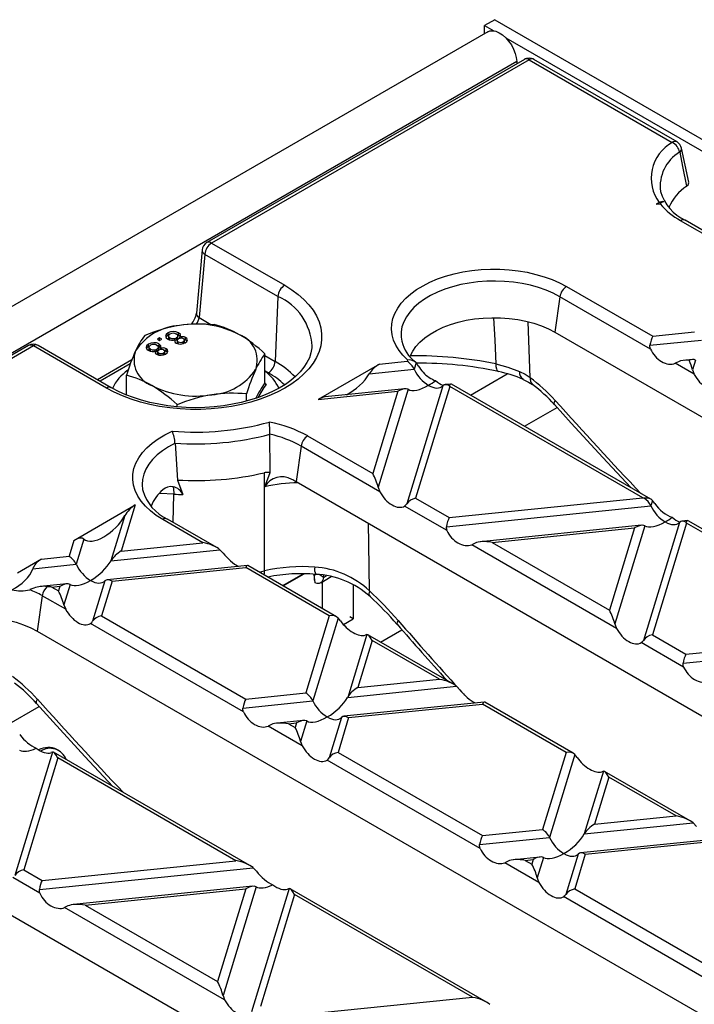
# Model space of a CAD drawing. Units: millimetres. Extents: x 105 to 6195, y 105 to 4350.
# Drawn here: x 5421 to 5491, y 3768 to 3871 of the extents above; entities that cross this region are included whole.
import ezdxf

# ---------------------------------------------------------------- set-up
doc = ezdxf.new("R2010")
doc.units = ezdxf.units.MM
doc.header["$LTSCALE"] = 15
doc.layers.add('HAURATON_PRODUCT_CONTOUR', color=7, linetype='Continuous', lineweight=25)

msp = doc.modelspace()

# ---------------------------------------------------------------- linework, layer by layer
at = {"layer": 'HAURATON_PRODUCT_CONTOUR'}
for p, q in [((5470.41, 3871.17), (5469.35, 3870.56)), ((5469.35, 3869.7), (5469.35, 3870.56)), ((5469.35, 3870.56), (5470.31, 3870.01)), ((5470.41, 3871.17), (5726.39, 3723.4)), ((5469.69, 3869.9), (5117.55, 3666.61)), ((5471.57, 3869.28), (5722.75, 3724.28)), ((5472.71, 3866.79), (5120.57, 3663.5)), ((5473.51, 3867.02), (5440.3, 3847.85)), ((5474.01, 3866.97), (5440.8, 3847.8)), ((5472.71, 3866.79), (5472.72, 3866.57)), ((5474.01, 3866.97), (5488.98, 3858.33)), ((5489.48, 3858.38), (5474.51, 3867.02)), ((5490.71, 3854.18), (5489.96, 3857.72)), ((5487.76, 3853.19), (5487.77, 3853.14)), ((5487.61, 3852.03), (5487.3, 3851.86)), ((5487.3, 3851.86), (5487.71, 3851.9)), ((5488.06, 3852.12), (5488.02, 3852.12)), ((5494.11, 3847.68), (5489.85, 3850.14)), ((5494.87, 3847.58), (5490.35, 3850.19)), ((5440.8, 3847.8), (5448.45, 3843.39)), ((5439.8, 3847.08), (5439.2, 3840.46)), ((5440.09, 3846.62), (5439.49, 3840)), ((5447.74, 3842.21), (5440.09, 3846.62)), ((5477.92, 3843.26), (5486.94, 3838.05)), ((5447.74, 3842.21), (5447.44, 3835.41)), ((5477.23, 3842.18), (5476.71, 3838.47)), ((5486.71, 3836.71), (5477.23, 3842.18)), ((5439.49, 3840), (5440.73, 3839.29)), ((5474.13, 3833.72), (5473.92, 3839.56)), ((5436.24, 3838.16), (5436.24, 3838.4)), ((5437.34, 3838.18), (5437.34, 3838.42)), ((5476.71, 3838.47), (5564.39, 3787.86)), ((5486.94, 3838.05), (5491.3, 3838.5)), ((5435.35, 3837.87), (5435.13, 3837.74)), ((5435.13, 3837.74), (5435.35, 3837.61)), ((5435.35, 3837.62), (5435.34, 3837.62)), ((5435.58, 3837.74), (5435.35, 3837.87)), ((5435.35, 3837.62), (5435.35, 3837.87)), ((5435.35, 3837.61), (5435.58, 3837.74)), ((5435.37, 3837.62), (5435.35, 3837.62)), ((5436.34, 3838.21), (5436.24, 3838.16)), ((5436.28, 3838.12), (5436.28, 3837.81)), ((5436.44, 3837.65), (5436.44, 3837.89)), ((5437, 3837.45), (5437, 3837.7)), ((5437.11, 3837.65), (5437, 3837.6)), ((5437.34, 3838.18), (5437.05, 3838.28)), ((5437.11, 3837.65), (5437.11, 3837.89)), ((5437.19, 3837.65), (5437.19, 3837.34)), ((5437.27, 3837.81), (5437.27, 3838.12)), ((5437.31, 3837.23), (5437.31, 3837.47)), ((5437.5, 3838.02), (5437.34, 3838.18)), ((5437.46, 3837.83), (5437.46, 3837.97)), ((5437.82, 3837.24), (5437.82, 3837.49)), ((5437.95, 3837.37), (5437.95, 3837.67)), ((5438.07, 3837.67), (5438.07, 3837.92)), ((5486.65, 3837.11), (5492.05, 3837.66)), ((5421.65, 3837.09), (5175.13, 3694.78)), ((5422.15, 3837.04), (5175.63, 3694.73)), ((5429.8, 3832.62), (5422.15, 3837.04)), ((5430.3, 3832.67), (5422.65, 3837.09)), ((5434.2, 3836.98), (5434.2, 3837.23)), ((5434.3, 3837.03), (5434.2, 3836.98)), ((5434.24, 3836.94), (5434.24, 3836.63)), ((5434.4, 3836.47), (5434.4, 3836.72)), ((5434.96, 3836.28), (5434.96, 3836.52)), ((5435.08, 3836.47), (5434.96, 3836.42)), ((5435.3, 3837), (5435.01, 3837.11)), ((5435.08, 3836.47), (5435.08, 3836.71)), ((5435.15, 3836.47), (5435.15, 3836.17)), ((5435.23, 3836.63), (5435.23, 3836.94)), ((5435.27, 3836.05), (5435.27, 3836.29)), ((5435.3, 3837), (5435.3, 3837.24)), ((5435.46, 3836.85), (5435.3, 3837)), ((5435.43, 3836.66), (5435.43, 3836.79)), ((5435.78, 3836.07), (5435.78, 3836.31)), ((5435.91, 3836.19), (5435.91, 3836.5)), ((5436.03, 3836.5), (5436.03, 3836.74)), ((5451.3, 3836.97), (5451.3, 3837.03)), ((5432.45, 3835.58), (5428.86, 3833.51)), ((5446.37, 3833.17), (5446.37, 3836.2)), ((5446.37, 3836.03), (5447.44, 3835.41)), ((5458.35, 3835.14), (5461.25, 3835.44)), ((5461.29, 3835.57), (5461.25, 3835.44)), ((5462.2, 3835.27), (5462, 3834.6)), ((5489.64, 3835.38), (5489.29, 3835.22)), ((5491.06, 3835.62), (5490.22, 3835.53)), ((5491.41, 3835.56), (5491.1, 3834.54)), ((5432.29, 3835.15), (5429.15, 3833.34)), ((5446.73, 3834.23), (5446.37, 3834.44)), ((5458.35, 3835.14), (5451.95, 3831.45)), ((5457.28, 3834.12), (5462, 3834.6)), ((5491.28, 3834.07), (5489.29, 3835.22)), ((5491.1, 3834.54), (5491.28, 3834.07)), ((5431.88, 3831.91), (5431.88, 3833.96)), ((5467.87, 3831.9), (5471.73, 3834.12)), ((5446.38, 3833.13), (5446.51, 3833.02)), ((5451.95, 3831.45), (5460.29, 3832.3)), ((5461.01, 3832.56), (5452.67, 3831.71)), ((5460.29, 3832.3), (5457.66, 3823.69)), ((5461.36, 3832.5), (5458.22, 3822.25)), ((5464.99, 3832.87), (5461.21, 3820.52)), ((5465.72, 3832.8), (5462.14, 3821.1)), ((5465.85, 3833.05), (5465.23, 3832.99)), ((5485.92, 3821.14), (5465.72, 3832.8)), ((5486.75, 3821), (5465.89, 3833.04)), ((5444.43, 3831.26), (5444.43, 3832.02)), ((5437.18, 3830.67), (5437.18, 3830.9)), ((5473.53, 3828.63), (5476.93, 3830.59)), ((5450.84, 3827.63), (5457.66, 3823.69)), ((5436.97, 3826.86), (5437.21, 3823.01)), ((5450.15, 3826.55), (5449.63, 3822.84)), ((5458.4, 3821.78), (5450.15, 3826.55)), ((5437.21, 3823.01), (5437.78, 3821.49)), ((5446.35, 3822.29), (5446.91, 3823.79)), ((5433.59, 3821.94), (5433.6, 3821.87)), ((5449.63, 3822.84), (5537.31, 3772.22)), ((5458.22, 3822.25), (5458.4, 3821.78)), ((5436.78, 3818.58), (5436.86, 3821.54)), ((5462.14, 3821.1), (5465.65, 3819.08)), ((5465.65, 3819.08), (5485.92, 3821.14)), ((5486.92, 3820.86), (5486.75, 3820.31)), ((5426.4, 3816.7), (5432.81, 3820.4)), ((5432.81, 3820.4), (5431.34, 3815.58)), ((5465.42, 3817.73), (5460.99, 3820.29)), ((5465.36, 3818.13), (5486.75, 3820.31)), ((5431.72, 3819.29), (5430.27, 3814.56)), ((5439.87, 3816.45), (5435.68, 3818.87)), ((5441.33, 3815.95), (5436.18, 3818.92)), ((5485.76, 3818.27), (5468.93, 3816.55)), ((5470.14, 3816.49), (5485.04, 3818)), ((5485.04, 3818), (5482.42, 3809.4)), ((5486.11, 3818.21), (5482.98, 3807.96)), ((5489.74, 3818.58), (5485.97, 3806.23)), ((5490.47, 3818.51), (5486.9, 3806.81)), ((5490.6, 3818.76), (5489.99, 3818.7)), ((5510.68, 3806.85), (5490.47, 3818.51)), ((5511.51, 3806.71), (5490.64, 3818.75)), ((5426.4, 3816.7), (5425.89, 3815.03)), ((5427.44, 3816.82), (5426.64, 3814.19)), ((5430.27, 3814.56), (5441.66, 3815.72)), ((5431.34, 3815.58), (5439.87, 3816.45)), ((5441.66, 3815.72), (5442.01, 3815.35)), ((5468.35, 3816.4), (5468, 3816.24)), ((5483.16, 3807.49), (5468, 3816.24)), ((5470.14, 3816.49), (5482.42, 3809.4)), ((5423, 3814.73), (5420.48, 3813.28)), ((5423, 3814.73), (5425.89, 3815.03)), ((5422.08, 3813.73), (5426.64, 3814.19)), ((5444.56, 3814.07), (5429.87, 3812.58)), ((5430.38, 3812.44), (5444.36, 3813.86)), ((5453.11, 3808.81), (5444.36, 3813.86)), ((5453.87, 3808.71), (5444.6, 3814.06)), ((5445.79, 3813.38), (5446.31, 3813.5)), ((5448.24, 3811.96), (5450.38, 3813.19)), ((5448.29, 3811.93), (5450.48, 3813.19)), ((5451.64, 3812.26), (5451.52, 3813.13)), ((5451.53, 3813.09), (5451.52, 3812.61)), ((5451.52, 3812.61), (5451.64, 3812.26)), ((5451.53, 3813.15), (5451.53, 3813.14)), ((5452.51, 3812.81), (5452.12, 3813.1)), ((5452.21, 3812.27), (5453.29, 3812.9)), ((5452.51, 3812.81), (5452.54, 3813.04)), ((5452.51, 3812.81), (5452.83, 3812.99)), ((5422.21, 3811.71), (5421.78, 3811.54)), ((5425.65, 3812.15), (5422.87, 3811.86)), ((5424.09, 3811.8), (5424.93, 3811.89)), ((5424.09, 3811.8), (5424.78, 3811.4)), ((5424.93, 3811.89), (5424.78, 3811.4)), ((5426, 3812.09), (5425.35, 3809.96)), ((5429.63, 3812.46), (5428.34, 3808.23)), ((5430.38, 3812.44), (5429.27, 3808.81)), ((5452.4, 3809.56), (5452.38, 3812.37)), ((5455.61, 3812.06), (5455.61, 3808.48)), ((5423.06, 3810.91), (5422.54, 3807.21)), ((5425.53, 3809.49), (5423.06, 3810.91)), ((5425.35, 3809.96), (5425.53, 3809.49)), ((5429.27, 3808.81), (5444.36, 3800.1)), ((5453.11, 3808.81), (5450.65, 3800.74)), ((5454.05, 3808.57), (5451.4, 3799.9)), ((5454.58, 3807.89), (5455.61, 3808.48)), ((5455.61, 3808.48), (5455.24, 3808.69)), ((5444.13, 3798.75), (5428.11, 3808)), ((5482.98, 3807.96), (5483.16, 3807.49)), ((5422.54, 3807.21), (5510.22, 3756.59)), ((5457.04, 3806.84), (5455.03, 3800.27)), ((5457.04, 3806.84), (5456.86, 3806.78)), ((5466.09, 3801.66), (5457.14, 3806.82)), ((5458.47, 3806.06), (5460.7, 3807.34)), ((5486.9, 3806.81), (5490.41, 3804.79)), ((5490.41, 3804.79), (5510.68, 3806.85)), ((5457.6, 3806.22), (5456.09, 3801.29)), ((5464.63, 3802.16), (5457.6, 3806.22)), ((5490.17, 3803.44), (5485.74, 3806)), ((5490.11, 3803.84), (5511.51, 3806.02)), ((5455.03, 3800.27), (5466.42, 3801.43)), ((5456.09, 3801.29), (5464.63, 3802.16)), ((5466.42, 3801.43), (5466.76, 3801.06)), ((5444.36, 3800.1), (5450.65, 3800.74)), ((5419.37, 3797.36), (5422.77, 3799.33)), ((5444.07, 3799.15), (5451.4, 3799.9)), ((5469.31, 3799.78), (5454.63, 3798.29)), ((5455.13, 3798.15), (5469.12, 3799.57)), ((5477.87, 3794.52), (5469.12, 3799.57)), ((5478.63, 3794.42), (5469.36, 3799.77)), ((5454.39, 3798.17), (5453.09, 3793.94)), ((5447.06, 3797.43), (5446.71, 3797.26)), ((5450.28, 3795.2), (5446.71, 3797.26)), ((5450.41, 3797.86), (5447.64, 3797.57)), ((5448.85, 3797.51), (5449.69, 3797.59)), ((5448.85, 3797.51), (5449.54, 3797.11)), ((5449.69, 3797.59), (5449.54, 3797.11)), ((5450.76, 3797.8), (5450.1, 3795.67)), ((5455.13, 3798.15), (5454.03, 3794.52)), ((5450.1, 3795.67), (5450.28, 3795.2)), ((5424.16, 3794.55), (5420.22, 3781.65)), ((5424.16, 3794.55), (5423.98, 3794.49)), ((5444.8, 3782.68), (5424.26, 3794.53)), ((5424.83, 3794.71), (5424.62, 3794.83)), ((5454.03, 3794.52), (5469.12, 3785.81)), ((5477.87, 3794.52), (5475.41, 3786.45)), ((5478.8, 3794.28), (5476.15, 3785.61)), ((5424.72, 3793.93), (5421.15, 3782.23)), ((5443.34, 3783.18), (5424.72, 3793.93)), ((5468.88, 3784.46), (5452.87, 3793.71)), ((5481.79, 3792.55), (5479.78, 3785.98)), ((5481.79, 3792.55), (5481.61, 3792.49)), ((5490.85, 3787.36), (5481.9, 3792.53)), ((5395.46, 3791.57), (5483.14, 3740.95)), ((5482.36, 3791.93), (5480.85, 3787)), ((5489.39, 3787.87), (5482.36, 3791.93)), ((5480.85, 3787), (5489.39, 3787.87)), ((5479.78, 3785.98), (5491.17, 3787.14)), ((5491.17, 3787.14), (5491.52, 3786.77)), ((5469.12, 3785.81), (5475.41, 3786.45)), ((5468.82, 3784.86), (5476.15, 3785.61)), ((5494.07, 3785.49), (5479.39, 3783.99)), ((5479.89, 3783.86), (5493.87, 3785.28)), ((5479.14, 3783.88), (5477.85, 3779.65)), ((5479.89, 3783.86), (5478.78, 3780.23)), ((5423.07, 3781.12), (5443.34, 3783.18)), ((5471.81, 3783.13), (5471.47, 3782.97)), ((5475.04, 3780.91), (5471.47, 3782.97)), ((5475.16, 3783.56), (5472.4, 3783.28)), ((5473.6, 3783.22), (5474.44, 3783.3)), ((5473.6, 3783.22), (5474.3, 3782.82)), ((5474.44, 3783.3), (5474.3, 3782.82)), ((5475.51, 3783.51), (5474.86, 3781.38)), ((5421.15, 3782.23), (5423.07, 3781.12)), ((5422.78, 3780.17), (5445.13, 3782.45)), ((5445.13, 3782.45), (5445.48, 3782.08)), ((5422.84, 3779.78), (5419.99, 3781.42)), ((5474.86, 3781.38), (5475.04, 3780.91)), ((5445.11, 3780.51), (5426.35, 3778.6)), ((5427.56, 3778.53), (5444.39, 3780.24)), ((5444.39, 3780.24), (5441.42, 3770.53)), ((5445.46, 3780.45), (5441.99, 3769.09)), ((5448.92, 3780.26), (5444.98, 3767.36)), ((5449.48, 3779.64), (5445.91, 3767.94)), ((5448.92, 3780.26), (5448.74, 3780.2)), ((5469.56, 3768.39), (5449.02, 3780.24)), ((5468.1, 3768.89), (5449.48, 3779.64)), ((5478.78, 3780.23), (5493.87, 3771.52)), ((5493.64, 3770.17), (5477.62, 3779.42)), ((5425.77, 3778.45), (5425.42, 3778.28)), ((5442.16, 3768.62), (5425.42, 3778.28)), ((5427.56, 3778.53), (5441.42, 3770.53)), ((5441.99, 3769.09), (5442.16, 3768.62)), ((5447.83, 3766.83), (5468.1, 3768.89))]:
    msp.add_line(p, q, dxfattribs=at)
at = {"layer": 'HAURATON_PRODUCT_CONTOUR', "flags": 128}
for points in [[(5469.69, 3869.9), (5469.91, 3869.99), (5470.21, 3870.02), (5470.54, 3869.96), (5470.88, 3869.81), (5471.23, 3869.59), (5471.56, 3869.29), (5471.87, 3868.93), (5472.15, 3868.53), (5472.38, 3868.1), (5472.55, 3867.65), (5472.66, 3867.21), (5472.71, 3866.79)], [(5489.76, 3857.3), (5490.06, 3855.82), (5490.49, 3853.75)], [(5490.49, 3853.75), (5490.66, 3853.91), (5490.72, 3854.1), (5490.7, 3854.18)], [(5461.29, 3835.57), (5460.8, 3836.06), (5460.4, 3836.57), (5460.07, 3837.11), (5459.84, 3837.66), (5459.69, 3838.21), (5459.62, 3838.78), (5459.65, 3839.34), (5459.77, 3839.9), (5459.97, 3840.45), (5460.27, 3840.99), (5460.64, 3841.52), (5461.1, 3842.02), (5461.63, 3842.49), (5462.24, 3842.93), (5462.91, 3843.34), (5463.64, 3843.71), (5464.43, 3844.05), (5465.27, 3844.34), (5466.16, 3844.58), (5467.07, 3844.78), (5468.02, 3844.93), (5468.98, 3845.02), (5469.96, 3845.07), (5470.93, 3845.06), (5471.91, 3845.01), (5472.87, 3844.9), (5473.81, 3844.74), (5474.72, 3844.53), (5475.59, 3844.28), (5476.42, 3843.98), (5477.2, 3843.64), (5477.92, 3843.26)], [(5477.23, 3842.18), (5476.54, 3842.55), (5475.79, 3842.87), (5474.99, 3843.15), (5474.15, 3843.38), (5473.27, 3843.57), (5472.37, 3843.71), (5471.44, 3843.79), (5470.51, 3843.83), (5469.58, 3843.81), (5468.65, 3843.74), (5467.74, 3843.62), (5466.85, 3843.46), (5466, 3843.24), (5465.18, 3842.97), (5464.42, 3842.67), (5463.7, 3842.32), (5463.05, 3841.93), (5462.47, 3841.51), (5461.95, 3841.06), (5461.52, 3840.58), (5461.17, 3840.08), (5460.9, 3839.57), (5460.71, 3839.04), (5460.62, 3838.5), (5460.62, 3837.96), (5460.68, 3837.53)], [(5448.45, 3843.39), (5449.18, 3842.92), (5449.85, 3842.43), (5450.45, 3841.9), (5450.97, 3841.35), (5451.41, 3840.77), (5451.76, 3840.18), (5452.03, 3839.57), (5452.21, 3838.95), (5452.3, 3838.32), (5452.3, 3837.69), (5452.21, 3837.06), (5452.03, 3836.44), (5451.76, 3835.83), (5451.41, 3835.24), (5450.97, 3834.66), (5450.45, 3834.11), (5449.85, 3833.58), (5449.18, 3833.09), (5448.45, 3832.62), (5447.65, 3832.2), (5446.79, 3831.81), (5445.87, 3831.47), (5444.91, 3831.17), (5443.92, 3830.92), (5442.89, 3830.71), (5441.83, 3830.56), (5440.76, 3830.45), (5439.67, 3830.4), (5438.58, 3830.4), (5437.49, 3830.45), (5436.42, 3830.56), (5435.36, 3830.71), (5434.33, 3830.92), (5433.34, 3831.17), (5432.38, 3831.47), (5431.46, 3831.81), (5430.61, 3832.2), (5429.8, 3832.62)], [(5461.55, 3835.91), (5461.58, 3835.98), (5461.83, 3836.48), (5462.17, 3836.97), (5462.59, 3837.44), (5463.09, 3837.88), (5463.67, 3838.28), (5464.31, 3838.66), (5465.02, 3838.99), (5465.78, 3839.28), (5466.59, 3839.52), (5467.43, 3839.72), (5468.31, 3839.86), (5469.21, 3839.95), (5470.12, 3839.99), (5471.03, 3839.98), (5471.93, 3839.91), (5472.82, 3839.8), (5473.68, 3839.63), (5474.51, 3839.41), (5475.3, 3839.14), (5476.03, 3838.83), (5476.71, 3838.47)], [(5470.3, 3839.99), (5470.41, 3837.63), (5470.52, 3835.16)], [(5436.24, 3838.4), (5436.04, 3838.24), (5435.98, 3838.04), (5436.05, 3837.89), (5436.21, 3837.76)], [(5437.46, 3837.97), (5437.54, 3838.1), (5437.53, 3838.24), (5437.34, 3838.42)], [(5436.24, 3838.16), (5436.04, 3838), (5436.03, 3837.95)], [(5436.44, 3837.89), (5436.32, 3837.99), (5436.29, 3838.12), (5436.34, 3838.21), (5436.44, 3838.29)], [(5436.44, 3837.65), (5436.32, 3837.75), (5436.3, 3837.84)], [(5437.12, 3838.29), (5437.24, 3838.19), (5437.27, 3838.06), (5437.22, 3837.97), (5437.11, 3837.89)], [(5437.26, 3837.84), (5437.27, 3837.82), (5437.22, 3837.72), (5437.11, 3837.65)], [(5437.31, 3837.47), (5437.22, 3837.55), (5437.2, 3837.65), (5437.24, 3837.72), (5437.33, 3837.78)], [(5437.84, 3837.79), (5437.93, 3837.71), (5437.95, 3837.62), (5437.9, 3837.55), (5437.82, 3837.49)], [(5438.07, 3837.67), (5437.92, 3837.74), (5437.9, 3837.74)], [(5438.02, 3837.37), (5438.2, 3837.51), (5438.26, 3837.68), (5438.21, 3837.81), (5438.07, 3837.92)], [(5438.21, 3837.55), (5438.21, 3837.56), (5438.07, 3837.67)], [(5451.29, 3837.02), (5451.29, 3836.83), (5451.19, 3836.31), (5451.02, 3835.8), (5450.77, 3835.3), (5450.45, 3834.81), (5450.07, 3834.33), (5449.61, 3833.88), (5449.09, 3833.44), (5448.51, 3833.02), (5447.86, 3832.63), (5447.16, 3832.26), (5446.41, 3831.92), (5445.61, 3831.62), (5444.76, 3831.35), (5443.88, 3831.12), (5442.97, 3830.93), (5442.03, 3830.77), (5441.07, 3830.67), (5440.09, 3830.6), (5439.11, 3830.58), (5438.13, 3830.6), (5437.16, 3830.67), (5436.2, 3830.78), (5435.26, 3830.93), (5434.35, 3831.12), (5433.47, 3831.36), (5432.62, 3831.63), (5431.82, 3831.93), (5431.07, 3832.27), (5430.4, 3832.62), (5430.3, 3832.67)], [(5434.2, 3837.23), (5434, 3837.06), (5433.94, 3836.87), (5434.01, 3836.71), (5434.17, 3836.59)], [(5434.2, 3836.98), (5434, 3836.82), (5433.99, 3836.77)], [(5434.4, 3836.72), (5434.28, 3836.82), (5434.25, 3836.94), (5434.3, 3837.03), (5434.4, 3837.11)], [(5434.4, 3836.47), (5434.28, 3836.57), (5434.26, 3836.66)], [(5435.08, 3837.11), (5435.2, 3837.01), (5435.23, 3836.89), (5435.18, 3836.79), (5435.08, 3836.71)], [(5435.22, 3836.66), (5435.23, 3836.64), (5435.18, 3836.55), (5435.08, 3836.47)], [(5435.27, 3836.29), (5435.18, 3836.37), (5435.16, 3836.47), (5435.2, 3836.54), (5435.29, 3836.6)], [(5435.43, 3836.79), (5435.5, 3836.92), (5435.49, 3837.06), (5435.3, 3837.24)], [(5435.8, 3836.61), (5435.89, 3836.54), (5435.91, 3836.44), (5435.86, 3836.37), (5435.78, 3836.31)], [(5436.03, 3836.5), (5435.88, 3836.56), (5435.86, 3836.56)], [(5435.98, 3836.19), (5436.16, 3836.33), (5436.22, 3836.5), (5436.17, 3836.63), (5436.03, 3836.74)], [(5436.17, 3836.37), (5436.17, 3836.39), (5436.03, 3836.5)], [(5486.71, 3836.71), (5486.64, 3836.94), (5486.65, 3837.11)], [(5470.52, 3835.16), (5471.8, 3834.82), (5473.01, 3834.38)], [(5470.52, 3835.16), (5470.54, 3834.88), (5470.59, 3834.66), (5470.65, 3834.49), (5470.74, 3834.39), (5470.8, 3834.37)], [(5473.01, 3834.38), (5473.59, 3834.09), (5474.13, 3833.72)], [(5473.4, 3833.53), (5473.95, 3833.25), (5474.35, 3832.99)], [(5476.66, 3830.9), (5476.65, 3830.91), (5476.62, 3831.01), (5476.65, 3831.15), (5476.73, 3831.33)], [(5476.66, 3830.9), (5478.4, 3828.97), (5481.72, 3825.35), (5484.64, 3822.22)], [(5435.68, 3818.87), (5435, 3819.3), (5434.4, 3819.77), (5433.87, 3820.27), (5433.42, 3820.79), (5433.07, 3821.33), (5432.8, 3821.9), (5432.63, 3822.47), (5432.55, 3823.05), (5432.56, 3823.63), (5432.67, 3824.21), (5432.87, 3824.78), (5433.17, 3825.34), (5433.55, 3825.88), (5434.03, 3826.39), (5434.58, 3826.88), (5435.21, 3827.33), (5435.91, 3827.75), (5436.67, 3828.13)], [(5446.91, 3823.79), (5446.91, 3823.92), (5446.89, 3827.79)], [(5436.97, 3826.86), (5436.27, 3826.49), (5435.65, 3826.08), (5435.1, 3825.64), (5434.62, 3825.16), (5434.23, 3824.67), (5433.92, 3824.15), (5433.7, 3823.62), (5433.56, 3823.08), (5433.53, 3822.53), (5433.58, 3821.99), (5433.59, 3821.94)], [(5446.91, 3823.79), (5446.41, 3823.79), (5446.3, 3823.77)], [(5446.3, 3823.77), (5446.31, 3817.58), (5446.31, 3813.5)], [(5436.86, 3821.54), (5435.41, 3821.59), (5435.34, 3821.59)], [(5487.15, 3820.56), (5487.01, 3820.74), (5486.92, 3820.86)], [(5460.99, 3820.29), (5461.12, 3820.4), (5461.21, 3820.52)], [(5457.31, 3811.41), (5457.23, 3816.33), (5457.2, 3818.47)], [(5465.42, 3817.73), (5465.35, 3817.96), (5465.36, 3818.13)], [(5446.31, 3813.5), (5446.29, 3813.22), (5446.27, 3813.1)], [(5407.38, 3804.63), (5407.41, 3804.71), (5407.66, 3805.21), (5408, 3805.7), (5408.42, 3806.17), (5408.93, 3806.61), (5409.5, 3807.02), (5410.15, 3807.39), (5410.85, 3807.72), (5411.61, 3808.01), (5412.42, 3808.25), (5413.27, 3808.45), (5414.15, 3808.59), (5415.04, 3808.69), (5415.95, 3808.73), (5416.86, 3808.71), (5417.77, 3808.65), (5418.66, 3808.53), (5419.52, 3808.36), (5420.35, 3808.14), (5421.13, 3807.87), (5421.87, 3807.56), (5422.54, 3807.21)], [(5454.27, 3808.27), (5454.14, 3808.45), (5454.05, 3808.57)], [(5428.11, 3808), (5428.25, 3808.11), (5428.34, 3808.23)], [(5460.31, 3808.32), (5460.22, 3808.14), (5460.18, 3808.01), (5460.21, 3807.92), (5460.21, 3807.91)], [(5485.74, 3806), (5485.88, 3806.11), (5485.97, 3806.23)], [(5490.17, 3803.44), (5490.11, 3803.67), (5490.11, 3803.84)], [(5422.49, 3799.63), (5422.49, 3799.64), (5422.46, 3799.74), (5422.49, 3799.88), (5422.57, 3800.07)], [(5422.49, 3799.63), (5424.23, 3797.7), (5427.55, 3794.08), (5430.47, 3790.95)], [(5444.13, 3798.75), (5444.07, 3798.98), (5444.07, 3799.15)], [(5479.03, 3793.98), (5478.89, 3794.16), (5478.8, 3794.28)], [(5452.87, 3793.71), (5453, 3793.82), (5453.09, 3793.94)], [(5468.88, 3784.46), (5468.82, 3784.69), (5468.82, 3784.86)], [(5422.84, 3779.78), (5422.78, 3780), (5422.78, 3780.17)], [(5477.62, 3779.42), (5477.76, 3779.53), (5477.85, 3779.65)]]:
    msp.add_lwpolyline(points, dxfattribs=at)
at = {"layer": 'HAURATON_PRODUCT_CONTOUR'}
for centre, radius, start, end in [((5474.01, 3866.16), 1, 60.0027, 119.9973), ((5473.72, 3866.59), 0.482, 52.9592, 115.7303), ((5474.3, 3866.57), 0.498, 65.3286, 125.9818), ((5491.09, 3854.57), 4.31, 119.3166, 216.0845), ((5489.27, 3857.94), 0.484, 64.4132, 126.8973), ((5488.35, 3857.05), 1.43, 10.4402, 63.8147), ((5488.98, 3857.51), 1, 11.9642, 60.0027), ((5491.83, 3853.75), 4.11, 120.2633, 187.868), ((5489.51, 3857.68), 0.449, 303.0589, 5.0136), ((5492.36, 3854.54), 4.79, 196.479, 245.1868), ((5493.17, 3849.6), 4.93, 122.8694, 156.9376), ((5487.97, 3851.46), 0.678, 78.4718, 122.1434), ((5488.18, 3851.52), 0.604, 101.6935, 140.7981), ((5493.55, 3856.81), 7.62, 220.0717, 240.9565), ((5490.14, 3849.75), 0.49, 64.7809, 126.5296), ((5440.8, 3846.99), 1, 119.9973, 174.8136), ((5441.63, 3846.5), 1.55, 122.7341, 175.5335), ((5440.51, 3847.42), 0.482, 52.9592, 115.7303), ((5440.3, 3847.08), 0.502, 179.9656, 244.9818), ((5449.28, 3842.09), 1.55, 122.7341, 175.5335), ((5478.77, 3841.95), 1.56, 122.9068, 171.3096), ((5445.32, 3836.73), 5.99, 2.8727, 66.1817), ((5437.09, 3840.75), 2.13, 317.2833, 352.1222), ((5439.7, 3840.46), 0.502, 179.9656, 244.9818), ((5437.83, 3833.21), 5.99, 93.6877, 146.3069), ((5440.14, 3822.87), 16.53, 99.3864, 112.4774), ((5436.8, 3837.41), 1.15, 62.1281, 119.6333), ((5436.78, 3837.69), 0.684, 60.5629, 119.6107), ((5439.61, 3824.52), 14.81, 84.3405, 98.3987), ((5439.14, 3829.4), 9.93, 62.5433, 99.8706), ((5438.76, 3829.61), 9.93, 59.9916, 76.5395), ((5439.89, 3833.4), 7.71, 142.0005, 156.0641), ((5434.76, 3836.23), 1.15, 62.1281, 119.6333), ((5436.68, 3838.6), 0.954, 240.8666, 289.6028), ((5436.78, 3838.49), 0.686, 240.6251, 299.2354), ((5437.15, 3837.55), 0.216, 135.1348, 251.4705), ((5437.53, 3838.22), 0.981, 243.0522, 300.4546), ((5437.55, 3837.94), 0.53, 242.8032, 300.9262), ((5437.6, 3837.33), 0.522, 62.0576, 121.1264), ((5437.71, 3837.23), 0.779, 62.3405, 108.4817), ((5442.72, 3835.54), 2.85, 340.3891, 69.4078), ((5435.9, 3825.1), 15.27, 46.6585, 59.168), ((5464.38, 3838.4), 3.79, 193.4038, 233.332), ((5422.15, 3836.22), 1, 60.0027, 119.9973), ((5421.86, 3836.64), 0.496, 53.8916, 114.7979), ((5422.45, 3836.66), 0.482, 64.2697, 127.0408), ((5454.22, 3826.97), 23.41, 155.9119, 162.6323), ((5435.53, 3835.57), 2.85, 160.3891, 249.4078), ((5434.64, 3837.42), 0.954, 240.8666, 289.6028), ((5434.74, 3836.52), 0.684, 60.5629, 119.6107), ((5434.74, 3837.31), 0.686, 240.6251, 299.2354), ((5435.11, 3836.37), 0.216, 135.1348, 251.4705), ((5435.51, 3836.77), 0.53, 242.8032, 300.9262), ((5435.56, 3836.15), 0.522, 62.0576, 121.1264), ((5435.67, 3836.05), 0.779, 62.3405, 108.4817), ((5435.49, 3837.04), 0.981, 243.0522, 300.4546), ((5452.57, 3831.38), 7.85, 142.1282, 155.9364), ((5445.9, 3835.54), 1.55, 302.7341, 355.5335), ((5443.25, 3827.91), 8.6, 43.1304, 60.8067), ((5461.45, 3834.52), 1.06, 44.959, 98.6847), ((5462.38, 3796.32), 39.68, 78.1538, 91.1476), ((5460.15, 3833.66), 2.6, 29.4294, 38.1425), ((5434.83, 3830.48), 4.9, 124.9711, 154.3639), ((5440.42, 3837.91), 5.99, 273.6877, 326.3069), ((5467.17, 3824.88), 23.83, 155.9715, 162.5726), ((5443.51, 3830.54), 4.8, 25.4824, 53.3384), ((5442.69, 3827.08), 8.21, 45.7795, 60.5365), ((5462.49, 3794.99), 40.25, 78.0863, 90.4011), ((5465.7, 3836.88), 3.81, 210.538, 235.4734), ((5468.18, 3821.36), 13.25, 66.7819, 78.6277), ((5473.83, 3834.27), 0.828, 172.3279, 239.6401), ((5429.56, 3824.31), 9.93, 59.9919, 76.5392), ((5474.86, 3833.56), 0.741, 167.4809, 227.5594), ((5430.09, 3832.24), 0.483, 64.3463, 127.0332), ((5439.12, 3841.78), 9.99, 242.6738, 279.7402), ((5426.71, 3819.8), 15.26, 46.6545, 59.1721), ((5453.92, 3827.7), 9.32, 144.0573, 155.5155), ((5452.67, 3828.29), 7.77, 142.4521, 154.4727), ((5446.54, 3833.19), 0.17, 186.1082, 258.2382), ((5464.96, 3820.47), 15.67, 41.693, 53.1325), ((5443.53, 3815.51), 16.64, 99.4291, 112.4346), ((5442.97, 3817.32), 14.77, 84.3191, 98.42), ((5439.14, 3856.68), 28.66, 265.0688, 285.6054), ((5444.31, 3815.9), 13.42, 60.8585, 79.09), ((5433.02, 3827.92), 13.87, 359.4629, 4.8087), ((5433.23, 3826.67), 3.74, 2.9161, 22.977), ((5439.14, 3857.16), 30.37, 265.8884, 284.7857), ((5444.32, 3816.15), 11.93, 60.7317, 77.5105), ((5451.69, 3826.31), 1.56, 122.9068, 171.3096), ((5439.14, 3854.83), 31.88, 266.5246, 282.9852), ((5448.17, 3821.22), 2.12, 61.4603, 149.5224), ((5445.17, 3815.12), 8.91, 60.0293, 63.2539), ((5438.18, 3823.26), 4.78, 196.2404, 245.2367), ((5438.52, 3818.65), 4.37, 130.3833, 158.2797), ((5436.55, 3821.06), 1.26, 79.6873, 132.9686), ((5436.54, 3820.98), 1.34, 22.4126, 79.7647), ((5434.85, 3821.71), 2.02, 355.3741, 17.018), ((5449.71, 3809.04), 13.67, 89.4469, 104.2447), ((5439.11, 3853.9), 32.44, 266.0184, 267.6375), ((5435.97, 3818.48), 0.49, 64.7809, 126.5296), ((5450.21, 3796.86), 17.09, 85.4028, 103.1662), ((5452.7, 3813.68), 1.14, 169.0756, 207.7981), ((5451.06, 3804.86), 9.05, 46.3448, 86.7498), ((5450.17, 3796.07), 17.14, 84.9403, 101.7051), ((5451.61, 3813.33), 0.219, 245.5875, 296.9023), ((5451.91, 3812.81), 0.608, 244.3028, 0.6239), ((5451.31, 3804.09), 9.06, 48.0505, 87.595), ((5423.22, 3809.03), 2.86, 82.5275, 110.6502), ((5424.67, 3810.65), 1.62, 131.6131, 170.7656), ((5420.82, 3815.46), 4.04, 256.8365, 283.7401), ((5417.9, 3801.92), 10.37, 60.1632, 68.0271), ((5457.79, 3811.17), 0.536, 153.5299, 218.7446), ((5432.9, 3784.22), 36.15, 40.9417, 47.4085), ((5745.35, 4055.17), 377.41, 220.9304, 222.1157), ((5410.79, 3789.21), 15.67, 41.693, 53.1325), ((5423.71, 3792.87), 2.16, 65.1863, 118.0286), ((5423.89, 3793.14), 1.8, 20.4959, 122.7466)]:
    msp.add_arc(centre, radius, start, end, dxfattribs=at)
for centre, major_axis, ratio, start_param, end_param in [((5487.3, 3851.04), (1.16, 0.95), 0.449224, 0.594503, 1.217141), ((5438.79, 3839.64), (0.571, 0.824), 0.514307, 4.687571, 5.487716), ((5486.94, 3837.24), (0.22, 1.02), 0.252318, 0.703977, 1.751175), ((5488.28, 3837.08), (-1.26, 1.72), 0.730245, 1.268986, 2.96047), ((5461.25, 3834.62), (-0.715, 0.87), 0.555624, 4.259695, 5.306892), ((5491.43, 3834.65), (2.06, -0.44), 0.380496, 1.986511, 2.699334), ((5490.34, 3834.54), (1.16, 0.95), 0.449224, 0.169943, 0.882765), ((5490.53, 3835.16), (-0.57, 1.44), 0.222078, 4.178355, 4.891177), ((5458.35, 3834.33), (1.16, 0.95), 0.449224, 1.217141, 2.264338), ((5463.49, 3834.55), (-1.43, 1.74), 0.555624, 1.118102, 2.1653), ((5455.15, 3833.7), (2.31, 1.9), 0.449224, 4.258083, 5.405931), ((5463.49, 3834.55), (2.31, 1.9), 0.449224, 4.358734, 4.654851), ((5463.64, 3835.03), (1.56, -1.53), 0.486031, 5.104074, 5.497184), ((5464.31, 3834.64), (-1.63, 1.76), 0.404431, 1.926679, 2.391278), ((5473.32, 3825), (-6.45, 10.13), 0.546414, 5.009174, 5.326453), ((5492.62, 3834.57), (-1.25, 1.99), 0.601975, 1.447368, 3.138852), ((5460.29, 3831.48), (1.16, 0.95), 0.449224, 0.169943, 1.217141), ((5463.49, 3834.55), (2.31, 1.9), 0.449224, 3.311536, 4.358734), ((5463.49, 3834.55), (-1.43, 1.74), 0.555624, 2.1653, 3.212497), ((5465.73, 3832.03), (-0.715, 0.87), 0.555624, 5.377686, 6.35409), ((5465.65, 3832.03), (0.22, 1.02), 0.252318, 6.201846, 6.916369), ((5465.72, 3831.98), (-0.57, 1.44), 0.222078, 5.225553, 5.296346), ((5451.95, 3830.63), (1.16, 0.95), 0.449224, 0.594503, 1.217141), ((5569.58, 4003.8), (-175.6, 275.97), 0.546414, 1.867581, 1.909481), ((5457.66, 3822.87), (-0.57, 1.44), 0.222078, 4.178355, 5.225553), ((5459.74, 3822.28), (-1.25, 1.99), 0.601975, 1.447368, 3.138852), ((5462.14, 3820.28), (1.04, 0.41), 0.7086, 1.298481, 2.345678), ((5485.92, 3820.32), (2.06, -0.44), 0.380496, 1.581342, 1.652136), ((5485.99, 3820.28), (1.04, 0.41), 0.7086, 0.251283, 1.227687), ((5486, 3820.33), (-0.715, 0.87), 0.555624, 4.259695, 5.236099), ((5432.76, 3819.41), (1.11, 1.09), 0.486014, 1.082156, 2.129354), ((5488.25, 3820.26), (-1.43, 1.74), 0.555624, 1.118102, 2.1653), ((5488.39, 3820.73), (1.56, -1.53), 0.486031, 4.355324, 5.497184), ((5429.63, 3819.05), (2.23, 2.19), 0.486014, 3.176552, 5.270947), ((5465.65, 3818.26), (0.22, 1.02), 0.252318, 0.703977, 1.751175), ((5488.25, 3820.26), (2.31, 1.9), 0.449224, 4.358734, 4.654851), ((5489.06, 3820.35), (-1.63, 1.76), 0.404431, 1.926679, 2.391278), ((5490.4, 3817.73), (0.22, 1.02), 0.252318, 6.201846, 6.916369), ((5466.99, 3818.1), (-1.26, 1.72), 0.730245, 1.268986, 2.96047), ((5485.04, 3817.19), (1.16, 0.95), 0.449224, 0.169943, 1.217141), ((5488.25, 3820.26), (2.31, 1.9), 0.449224, 3.311536, 4.358734), ((5488.25, 3820.26), (-1.43, 1.74), 0.555624, 2.1653, 3.212497), ((5490.49, 3817.74), (-0.715, 0.87), 0.555624, 5.377686, 6.35409), ((5490.47, 3817.69), (-0.57, 1.44), 0.222078, 5.225553, 5.296346), ((5426.35, 3815.71), (1.11, 1.09), 0.486014, 0.034959, 1.082156), ((5439.87, 3815.64), (2.06, -0.44), 0.380496, 0.604938, 1.652136), ((5470.14, 3815.67), (2.06, -0.44), 0.380496, 1.652136, 2.699334), ((5423.3, 3813.95), (1.18, 0.81), 0.577036, 1.433208, 2.480406), ((5425.89, 3814.21), (-0.715, 0.87), 0.555624, 4.259695, 5.306892), ((5431.34, 3814.77), (1.16, 0.95), 0.449224, 1.217141, 2.264338), ((5443.02, 3815.66), (-1.63, 1.76), 0.404431, 1.377055, 2.323447), ((5419.64, 3813.28), (2.36, 1.63), 0.577036, 4.43712, 5.621999), ((5428.14, 3814.14), (-1.43, 1.74), 0.555624, 1.118102, 2.1653), ((5428.14, 3814.14), (2.31, 1.9), 0.449224, 4.358734, 5.405931), ((5444.36, 3813.05), (0.22, 1.02), 0.252318, 6.201846, 6.987163), ((5430.38, 3811.62), (-0.715, 0.87), 0.555624, 5.306892, 6.35409), ((5424.09, 3810.98), (2.06, -0.44), 0.380496, 1.652136, 1.898553), ((5424.93, 3811.07), (1.16, 0.95), 0.449224, 0.169943, 1.217141), ((5428.14, 3814.14), (2.31, 1.9), 0.449224, 3.311536, 4.358734), ((5428.14, 3814.14), (-1.43, 1.74), 0.555624, 2.1653, 3.212497), ((5424.78, 3810.58), (-0.57, 1.44), 0.222078, 4.178355, 5.225553), ((5453.05, 3796.14), (-12.9, 20.27), 0.546414, 4.981041, 5.168892), ((5426.87, 3809.99), (-1.25, 1.99), 0.601975, 1.447368, 3.138852), ((5429.27, 3807.99), (1.04, 0.41), 0.7086, 1.298481, 2.345678), ((5453.11, 3807.99), (1.04, 0.41), 0.7086, 0.251283, 1.298481), ((5482.42, 3808.58), (-0.57, 1.44), 0.222078, 4.178355, 5.225553), ((5455.52, 3808.44), (1.56, -1.53), 0.486031, 4.355324, 6.046808), ((5544.31, 3949.29), (-149.34, 234.7), 0.546414, 1.839448, 1.874584), ((5484.5, 3807.99), (-1.25, 1.99), 0.601975, 1.447368, 3.138852), ((5457.6, 3805.4), (-0.57, 1.44), 0.222078, 5.225553, 6.27275), ((5486.9, 3805.99), (1.04, 0.41), 0.7086, 1.298481, 2.345678), ((5490.41, 3803.97), (0.22, 1.02), 0.252318, 0.703977, 1.751175), ((5491.75, 3803.81), (-1.26, 1.72), 0.730245, 1.268986, 2.96047), ((5419.16, 3793.73), (-6.45, 10.13), 0.546414, 5.009174, 5.326453), ((5456.09, 3800.48), (1.16, 0.95), 0.449224, 1.217141, 2.264338), ((5464.63, 3801.34), (2.06, -0.44), 0.380496, 0.604938, 1.652136), ((5450.65, 3799.92), (-0.715, 0.87), 0.555624, 4.259695, 5.306892), ((5452.89, 3799.85), (2.31, 1.9), 0.449224, 4.358734, 5.405931), ((5467.78, 3801.37), (-1.63, 1.76), 0.404431, 1.377055, 2.323447), ((5544.31, 3949.29), (-149.34, 234.7), 0.546414, 1.875652, 1.878139), ((5515.42, 3972.53), (-175.6, 275.97), 0.546414, 1.867581, 1.909481), ((5444.36, 3799.28), (0.22, 1.02), 0.252318, 0.703977, 1.751175), ((5452.89, 3799.85), (-1.43, 1.74), 0.555624, 1.118102, 2.1653), ((5469.12, 3798.76), (0.22, 1.02), 0.252318, 6.201846, 6.987163), ((5445.7, 3799.12), (-1.26, 1.72), 0.730245, 1.268986, 2.96047), ((5452.89, 3799.85), (2.31, 1.9), 0.449224, 3.311536, 4.358734), ((5452.89, 3799.85), (-1.43, 1.74), 0.555624, 2.1653, 3.212497), ((5455.13, 3797.33), (-0.715, 0.87), 0.555624, 5.306892, 6.35409), ((5448.85, 3796.69), (2.06, -0.44), 0.380496, 1.652136, 2.699334), ((5449.69, 3796.78), (1.16, 0.95), 0.449224, 0.169943, 1.217141), ((5421.73, 3796.68), (-1.63, 1.76), 0.404431, 1.377055, 2.387561), ((5449.54, 3796.29), (-0.57, 1.44), 0.222078, 4.178355, 5.225553), ((5451.62, 3795.7), (-1.25, 1.99), 0.601975, 1.447368, 3.138852), ((5422.84, 3796.79), (2.31, 1.9), 0.449224, 3.311536, 4.193969), ((5422.64, 3796.15), (1.56, -1.53), 0.486031, 5.036302, 6.046808), ((5424.72, 3793.11), (-0.57, 1.44), 0.222078, 5.225553, 6.27275), ((5454.03, 3793.7), (1.04, 0.41), 0.7086, 1.298481, 2.345678), ((5477.87, 3793.7), (1.04, 0.41), 0.7086, 0.251283, 1.298481), ((5480.27, 3794.15), (1.56, -1.53), 0.486031, 4.355324, 6.046808), ((5482.36, 3791.11), (-0.57, 1.44), 0.222078, 5.225553, 6.27275), ((5489.39, 3787.05), (2.06, -0.44), 0.380496, 0.604938, 1.652136), ((5480.85, 3786.18), (1.16, 0.95), 0.449224, 1.217141, 2.264338), ((5469.12, 3784.99), (0.22, 1.02), 0.252318, 0.703977, 1.751175), ((5475.41, 3785.63), (-0.715, 0.87), 0.555624, 4.259695, 5.306892), ((5477.65, 3785.56), (2.31, 1.9), 0.449224, 4.358734, 5.405931), ((5477.65, 3785.56), (-1.43, 1.74), 0.555624, 1.118102, 2.1653), ((5470.46, 3784.83), (-1.26, 1.72), 0.730245, 1.268986, 2.96047), ((5477.65, 3785.56), (2.31, 1.9), 0.449224, 3.311536, 4.358734), ((5477.65, 3785.56), (-1.43, 1.74), 0.555624, 2.1653, 3.212497), ((5479.89, 3783.04), (-0.715, 0.87), 0.555624, 5.306892, 6.35409), ((5443.34, 3782.37), (2.06, -0.44), 0.380496, 0.604938, 1.652136), ((5473.6, 3782.4), (2.06, -0.44), 0.380496, 1.652136, 2.699334), ((5474.3, 3782), (-0.57, 1.44), 0.222078, 4.178355, 5.225553), ((5474.44, 3782.49), (1.16, 0.95), 0.449224, 0.169943, 1.217141), ((5421.15, 3781.41), (1.04, 0.41), 0.7086, 1.298481, 2.345678), ((5446.49, 3782.39), (-1.63, 1.76), 0.404431, 1.377055, 2.387561), ((5423.07, 3780.3), (0.22, 1.02), 0.252318, 0.703977, 1.751175), ((5447.59, 3782.5), (2.31, 1.9), 0.449224, 3.311536, 4.193969), ((5447.4, 3781.86), (1.56, -1.53), 0.486031, 5.036302, 6.046808), ((5476.38, 3781.41), (-1.25, 1.99), 0.601975, 1.447368, 3.138852), ((5424.41, 3780.14), (-1.26, 1.72), 0.730245, 1.268986, 2.96047), ((5444.39, 3779.43), (1.16, 0.95), 0.449224, 0.169943, 1.217141), ((5449.48, 3778.82), (-0.57, 1.44), 0.222078, 5.225553, 6.27275), ((5478.78, 3779.41), (1.04, 0.41), 0.7086, 1.298481, 2.345678), ((5427.56, 3777.71), (2.06, -0.44), 0.380496, 1.652136, 2.699334), ((5441.42, 3769.71), (-0.57, 1.44), 0.222078, 4.178355, 5.225553), ((5443.5, 3769.12), (-1.25, 1.99), 0.601975, 1.447368, 3.138852), ((5468.1, 3768.07), (2.06, -0.44), 0.380496, 0.604938, 1.652136)]:
    msp.add_ellipse(centre, major_axis=major_axis, ratio=ratio, start_param=start_param, end_param=end_param, dxfattribs=at)

doc.saveas('drawing.dxf')
